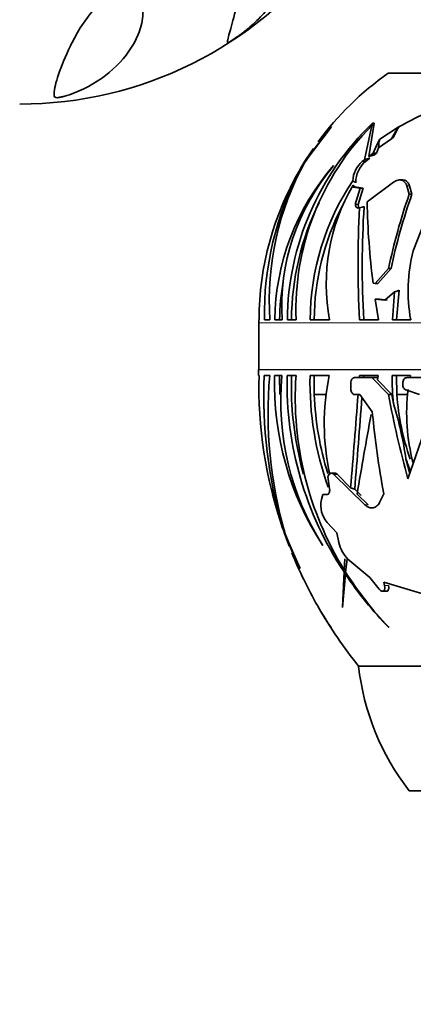
# Model space of a CAD drawing. Units: millimetres. Extents: x 0 to 1478, y 0 to 1758.
# Drawn here: x 617 to 642, y 443 to 507 of the extents above; entities that cross this region are included whole.
import ezdxf
from ezdxf import colors
from ezdxf.entities.mleader import LeaderData, LeaderLine
from ezdxf.math import Vec2, Vec3

# ---------------------------------------------------------------- set-up
doc = ezdxf.new("R2010")
doc.units = ezdxf.units.MM
doc.layers.add('DV3_Défaut', color=7, linetype='Continuous')
doc.layers.add('Défaut', color=7, linetype='Continuous')

# ---------------------------------------------------------------- blocks, each defined once
blk = doc.blocks.new('_DOT')
at = {"color": 0}
blk.add_line((0, 0), (-1, 0), dxfattribs=at)
at = {"color": 0, "const_width": 0.333}
blk.add_lwpolyline([(-0.1665, 0, 1), (0.1665, 0, 1)], format="xyb", close=True, dxfattribs=at)
blk = doc.blocks.new('SE2')
at = {"layer": 'DV3_Défaut', "color": 7, "linetype": 'Continuous', "lineweight": 35}
for p, q in [((681.28, 503.173), (640.28, 503.173)), ((639.038, 497.841), (639.377, 499.975)), ((639.382, 499.98), (639.273, 499.966)), ((639.273, 499.966), (639.273, 499.965)), ((639.274, 499.965), (639.273, 499.966)), ((639.274, 499.965), (639.273, 499.965)), ((639.377, 499.975), (639.382, 499.98)), ((634.96, 497.518), (636.63, 499.726)), ((636.653, 499.754), (635.05, 497.67)), ((636.63, 499.726), (636.653, 499.754)), ((639.234, 499.827), (638.771, 497.633)), ((639.344, 499.827), (639.234, 499.827)), ((640.921, 499.709), (639.746, 498.95)), ((640.969, 499.754), (640.921, 499.709)), ((640.958, 499.73), (640.969, 499.754)), ((640.96, 499.726), (640.958, 499.73)), ((639.746, 498.95), (639.568, 498.624)), ((640.492, 498.965), (639.669, 498.386)), ((640.636, 499.107), (640.492, 498.965)), ((639.32, 498.058), (639.038, 497.841)), ((639.568, 498.624), (639.32, 498.058)), ((639.524, 498.058), (639.32, 498.058)), ((639.524, 498.058), (639.359, 497.931)), ((639.669, 498.386), (639.524, 498.058)), ((639.669, 498.386), (639.684, 498.624)), ((635.085, 497.67), (634.803, 497.282)), ((638.771, 497.633), (638.617, 497.512)), ((639.096, 497.728), (638.821, 497.512)), ((636.78, 497.262), (636.78, 497.231)), ((638.135, 496.19), (638.011, 496.283)), ((638.206, 496.19), (638.21, 496.139)), ((638.933, 494.927), (640.628, 496.189)), ((641.204, 496.335), (641.025, 496.335)), ((638.027, 495.995), (638.038, 495.874)), ((638.186, 495.874), (638.038, 495.874)), ((638.038, 495.874), (638.493, 495.817)), ((638.493, 495.817), (638.174, 494.752)), ((638.186, 495.874), (638.249, 495.871)), ((638.249, 495.871), (638.68, 495.817)), ((638.68, 495.817), (638.356, 494.752)), ((638.68, 495.817), (638.493, 495.817)), ((641.475, 495.954), (641.639, 495.421)), ((641.65, 495.954), (641.811, 495.421)), ((641.811, 495.421), (641.639, 495.421)), ((638.174, 494.752), (638.177, 494.733)), ((638.356, 494.752), (638.174, 494.752)), ((638.356, 494.752), (638.358, 494.733)), ((638.611, 494.596), (638.449, 494.557)), ((638.737, 494.634), (638.611, 494.596)), ((641.891, 491.786), (642.874, 494.283)), ((640.309, 490.651), (639.453, 489.705)), ((640.467, 490.651), (639.612, 489.705)), ((640.467, 490.651), (640.309, 490.651)), ((639.453, 489.705), (639.314, 489.719)), ((639.612, 489.705), (639.453, 489.705)), ((640.82, 487.373), (640.982, 489.26)), ((639.652, 487.373), (639.45, 488.701)), ((639.45, 488.701), (639.718, 488.69)), ((639.45, 488.701), (640.067, 488.637)), ((639.718, 488.69), (640.224, 488.637)), ((640.067, 488.637), (640.693, 489.153)), ((640.55, 487.373), (640.693, 489.153)), ((631.975, 487.373), (632.005, 487.373)), ((632.344, 487.373), (632.693, 487.373)), ((633.478, 487.373), (633.008, 487.373)), ((633.815, 487.373), (634.378, 487.373)), ((635.279, 487.373), (636.514, 487.373)), ((638.449, 487.373), (639.652, 487.373)), ((641.726, 487.373), (640.55, 487.373)), ((631.974, 487.173), (631.974, 484.194)), ((631.996, 483.803), (631.966, 483.803)), ((632.684, 483.803), (632.335, 483.803)), ((632.999, 483.803), (633.468, 483.803)), ((633.328, 482.576), (633.318, 483.803)), ((634.37, 483.803), (633.807, 483.803)), ((634.077, 483.803), (634.074, 482.576)), ((636.506, 483.803), (635.271, 483.803)), ((635.538, 483.803), (635.542, 482.576)), ((638.127, 483.666), (639.234, 483.666)), ((638.442, 483.803), (638.431, 483.666)), ((639.644, 483.803), (638.442, 483.803)), ((638.712, 483.803), (638.703, 483.666)), ((639.234, 483.666), (639.606, 483.666)), ((639.234, 483.666), (640.31, 482.58)), ((639.59, 483.514), (639.644, 483.803)), ((640.517, 482.58), (639.59, 483.514)), ((640.542, 483.803), (641.718, 483.803)), ((640.845, 482.576), (640.819, 483.803)), ((641.491, 483.666), (642.696, 483.666)), ((641.718, 483.803), (641.69, 483.666)), ((637.886, 482.94), (637.885, 483.306)), ((641.216, 483.222), (641.215, 483.306)), ((642.283, 482.58), (641.421, 482.874)), ((636.307, 482.576), (635.542, 482.576)), ((638.464, 482.58), (638.132, 482.58)), ((639.266, 481.463), (638.464, 482.58)), ((640.31, 482.58), (640.517, 482.58)), ((640.624, 482.003), (640.517, 482.58)), ((641.54, 482.576), (640.845, 482.576)), ((641.553, 477.18), (642.758, 480.669)), ((641.67, 477.52), (641.42, 478.447)), ((636.421, 477.333), (636.427, 477.353)), ((636.524, 476.529), (636.421, 477.333)), ((636.859, 477.542), (636.629, 477.542)), ((636.802, 477.455), (638.782, 475.514)), ((637.873, 476.6), (637.032, 477.455)), ((635.997, 475.84), (636.082, 476.169)), ((636.082, 476.169), (636.363, 476.169)), ((638.547, 476.107), (638.134, 476.51)), ((639.005, 475.514), (638.291, 476.191)), ((639.734, 475.667), (640.004, 476.213)), ((636.994, 473.717), (636.368, 474.378)), ((633.569, 473.894), (633.985, 472.871)), ((634.616, 471.45), (633.663, 473.658)), ((634.153, 472.442), (633.712, 473.506)), ((633.712, 473.506), (634.628, 471.422)), ((637.123, 473.097), (636.994, 473.717)), ((636.071, 472.926), (636.083, 472.897)), ((637.509, 472.045), (637.46, 471.349)), ((637.552, 471.201), (637.656, 472.022)), ((639.108, 470.846), (637.7, 472.034)), ((634.628, 471.422), (634.616, 471.45)), ((637.451, 471.211), (637.347, 468.949)), ((637.359, 468.92), (637.538, 471.078)), ((637.553, 471.211), (637.451, 471.211)), ((637.571, 471.349), (637.46, 471.349)), ((637.638, 471.078), (637.538, 471.078)), ((639.703, 470.102), (639.108, 470.846)), ((639.996, 470.557), (640.056, 470.332)), ((639.918, 469.972), (640.163, 469.972)), ((637.347, 468.949), (637.359, 468.92)), ((636.618, 467.639), (636.592, 467.679)), ((640.333, 467.639), (640.312, 467.679)), ((683.18, 465.173), (638.38, 465.173)), ((683.18, 465.173), (638.38, 465.173)), ((679.93, 457.173), (641.63, 457.173))]:
    blk.add_line(p, q, dxfattribs=at)
at = {"layer": 'DV3_Défaut', "color": 7, "linetype": 'Continuous', "lineweight": 18}
for p, q in [((639.684, 498.624), (639.568, 498.624)), ((638.821, 497.512), (638.617, 497.512)), ((638.206, 496.19), (638.135, 496.19)), ((641.65, 495.954), (641.475, 495.954)), ((638.358, 494.733), (638.177, 494.733)), ((689.586, 487.173), (631.974, 487.173)), ((689.586, 484.194), (631.974, 484.194)), ((631.974, 484.153), (689.586, 484.153)), ((636.802, 477.455), (637.032, 477.455)), ((638.782, 475.514), (639.005, 475.514)), ((640.056, 470.332), (640.298, 470.332))]:
    blk.add_line(p, q, dxfattribs=at)
at = {"layer": 'DV3_Défaut', "color": 7, "linetype": 'Continuous', "lineweight": 35}
for centre, radius, start, end in [((616.659, 526.018), 24.822, 269.96152, 322.78893), ((651.538, 487.173), 19.564, 125.13181, 143.62475), ((648.976, 485.87), 16.012, 111.51473, 120.05125), ((651.443, 487.21), 17.63, 133.6562, 179.46964), ((651.125, 488.017), 16.759, 135.1968, 182.20044), ((660.656, 487.837), 23.03, 148.97005, 151.10485), ((653.725, 492.617), 14.611, 150.88715, 153.94842), ((651.538, 487.173), 19.564, 145.15826, 156.66761), ((650.976, 488.614), 18.324, 150.92636, 183.88208), ((639.76, 496.183), 1.753, 130.69794, 176.75099), ((639.944, 496.187), 1.737, 130.2779, 179.90018), ((650.903, 487.373), 18.898, 149.15214, 179.99939), ((652.193, 487.717), 19.852, 151.91395, 180.99193), ((648.319, 487.197), 15.312, 138.90271, 179.34043), ((647.36, 488.205), 13.907, 139.53228, 183.42701), ((651.305, 487.26), 19.307, 148.72733, 149.45098), ((651.485, 487.278), 16.206, 146.24758, 179.66499), ((648.859, 489.65), 12.554, 149.6365, 190.4478), ((651.305, 487.26), 19.307, 156.62397, 157.55931), ((651.45, 487.229), 17.373, 153.85082, 179.52406), ((686.383, 495.783), 47.457, 181.03303, 187.34062), ((675.718, 483.343), 36.156, 160.48421, 168.3383), ((675.201, 483.439), 35.475, 160.25933, 168.27028), ((651.452, 487.315), 15.913, 152.39008, 179.79017), ((701.922, 490.963), 63.574, 176.75964, 183.23735), ((700.678, 490.795), 62.06, 176.45359, 183.16065), ((651.666, 489.211), 10.108, 165.24617, 190.47695), ((648.411, 487.196), 15.093, 170.00265, 179.32819), ((651.538, 487.173), 19.564, 179.41369, 180), ((660.98, 483.372), 29.017, 178.45801, 179.15024), ((630.474, 484.194), 1.5, 358.45801, 0), ((659.534, 483.114), 27.546, 178.56722, 199.07266), ((661.989, 482.453), 29.685, 177.39364, 196.31699), ((660.584, 481.376), 28.005, 175.02837, 195.99785), ((652.042, 483.299), 19.05, 178.48427, 213.0955), ((650.543, 482.139), 17.155, 174.4344, 212.48169), ((655.428, 483.236), 21.628, 178.49979, 213.77981), ((655.275, 482.378), 20.953, 176.10251, 211.76112), ((655.245, 483.36), 19.978, 178.72902, 199.67972), ((651.159, 480.702), 14.977, 168.05353, 192.55055), ((656.022, 483.598), 15.481, 179.24413, 185.91638), ((653.672, 481.362), 12.205, 172.7373, 195.01743), ((655.546, 483.224), 21.481, 181.72857, 195.54703), ((655.395, 483.361), 19.869, 182.26404, 197.13479), ((-146.178, 542.207), 786.791, 355.216858, 355.653716), ((-376.719, 559.724), 1018.259, 355.312486, 355.644337), ((697.307, 492.852), 57.915, 190.21622, 195.7006), ((656.423, 483.633), 15.614, 183.8824, 199.41956), ((1044.711, 407.736), 412.145, 169.7181, 170.43919), ((694.525, 486.561), 55.494, 185.27086, 190.74688), ((656.689, 483.784), 16.175, 199.26488, 202.23843), ((660.144, 483.211), 28.161, 193.6128, 199.31962), ((660.98, 483.372), 29.017, 194.35978, 201.25536), ((637.7, 475.495), 1.738, 168.52697, 219.98397), ((639.073, 473.468), 1.985, 190.76061, 226.25547), ((660.98, 483.372), 29.017, 202.16555, 209.57261), ((656.598, 483.711), 22.867, 213.53487, 224.6582), ((655.804, 482.661), 21.551, 212.12261, 224.03972), ((676.961, 588.286), 123.396, 252.5686, 255.91851), ((655.226, 480.144), 22.419, 209.66932, 213.78115), ((660.98, 483.372), 29.017, 209.86565, 218.84357), ((654.487, 479.672), 21.543, 209.94464, 213.95759), ((654.278, 466.972), 16, 186.45456, 217.76434)]:
    blk.add_arc(centre, radius, start, end, dxfattribs=at)
for centre, major_axis, ratio, start_param, end_param in [((649.141, 488.122), (0, 23.015), 0.5, 1.030269, 1.037256), ((640.69, 498.538), (0, 1.164), 0.866025, 1.209695, 1.497001), ((618.14, 483.803), (20.482, -16.869), 0.678349, 0.634257, 0.799363)]:
    blk.add_ellipse(centre, major_axis=major_axis, ratio=ratio, start_param=start_param, end_param=end_param, dxfattribs=at)
for points, knots in [([(630.284, 505.29), (630.155, 505.207), (630.076, 505.165), (630.003, 505.138), (629.989, 505.141), (629.96, 505.165), (629.964, 505.201), (629.988, 505.339), (630.026, 505.471), (630.156, 505.952), (630.272, 506.397), (630.581, 507.517), (630.766, 508.182), (631.225, 509.405), (631.404, 509.841), (631.779, 510.543), (631.925, 510.79), (632.278, 511.272), (632.493, 511.516), (632.961, 511.856), (633.194, 511.931), (633.546, 511.92), (633.677, 511.85), (633.978, 511.571), (634.068, 511.291), (634.166, 510.402), (634, 509.722), (633.406, 508.402), (632.965, 507.744), (632.139, 506.816), (631.836, 506.515), (631.326, 506.068), (631.146, 505.919), (630.853, 505.692), (630.751, 505.616), (630.535, 505.459), (630.413, 505.374), (630.284, 505.29)], [0, 0, 0, 0, 0.015625, 0.015625, 0.03125, 0.03125, 0.0625, 0.0625, 0.125, 0.125, 0.25, 0.25, 0.375, 0.375, 0.4375, 0.4375, 0.46875, 0.46875, 0.5, 0.5, 0.53125, 0.53125, 0.5625, 0.5625, 0.625, 0.625, 0.75, 0.75, 0.875, 0.875, 0.9375, 0.9375, 0.96875, 0.96875, 0.984375, 0.984375, 1, 1, 1, 1]), ([(620.765, 502.185), (620.368, 501.992), (619.972, 501.827), (619.415, 501.674), (619.351, 501.658), (619.211, 501.627), (619.121, 501.61), (618.97, 501.608), (618.944, 501.621), (618.902, 501.645), (618.89, 501.658), (618.843, 501.729), (618.844, 501.796), (618.855, 502.167), (618.965, 502.583), (619.308, 503.615), (619.548, 504.229), (620.259, 505.652), (620.708, 506.47), (621.638, 507.519), (621.842, 507.725), (622.315, 508.117), (622.591, 508.309), (623.224, 508.556), (623.575, 508.578), (624.075, 508.389), (624.229, 508.217), (624.546, 507.668), (624.576, 507.248), (624.507, 506.436), (624.399, 506.043), (623.937, 504.91), (623.443, 504.222), (622.259, 503.059), (621.561, 502.57), (620.765, 502.185)], [0, 0, 0, 0, 0.0625, 0.0625, 0.070313, 0.070313, 0.078125, 0.078125, 0.085938, 0.085938, 0.09375, 0.09375, 0.125, 0.125, 0.25, 0.25, 0.375, 0.375, 0.5, 0.5, 0.53125, 0.53125, 0.5625, 0.5625, 0.59375, 0.59375, 0.625, 0.625, 0.6875, 0.6875, 0.75, 0.75, 0.875, 0.875, 1, 1, 1, 1]), ([(640.628, 496.189), (640.723, 496.257), (640.822, 496.302), (641.006, 496.342), (641.092, 496.337), (641.243, 496.286), (641.307, 496.241), (641.411, 496.118), (641.449, 496.042), (641.475, 495.954)], [0, 0, 0, 0, 0.25, 0.25, 0.5, 0.5, 0.75, 0.75, 1, 1, 1, 1]), ([(641.206, 496.335), (641.256, 496.334), (641.303, 496.327), (641.422, 496.286), (641.485, 496.24), (641.587, 496.117), (641.625, 496.042), (641.65, 495.954)], [0, 0, 0, 0, 0.2253471, 0.2253471, 0.6126735, 0.6126735, 1, 1, 1, 1]), ([(638.177, 494.733), (638.189, 494.654), (638.22, 494.595), (638.314, 494.528), (638.379, 494.523), (638.449, 494.557)], [0, 0, 0, 0, 0.5, 0.5, 1, 1, 1, 1]), ([(637.885, 483.306), (637.885, 483.404), (637.913, 483.5), (638.004, 483.63), (638.066, 483.666), (638.127, 483.666)], [0, 0, 0, 0, 0.5, 0.5, 1, 1, 1, 1]), ([(641.215, 483.306), (641.215, 483.402), (641.246, 483.496), (641.348, 483.628), (641.419, 483.666), (641.491, 483.666)], [0, 0, 0, 0, 0.5, 0.5, 1, 1, 1, 1]), ([(638.132, 482.58), (638.07, 482.58), (638.009, 482.616), (637.916, 482.747), (637.887, 482.842), (637.886, 482.94)], [0, 0, 0, 0, 0.5, 0.5, 1, 1, 1, 1]), ([(641.421, 482.874), (641.363, 482.894), (641.311, 482.939), (641.237, 483.064), (641.216, 483.142), (641.216, 483.222)], [0, 0, 0, 0, 0.5, 0.5, 1, 1, 1, 1]), ([(636.427, 477.353), (636.458, 477.451), (636.513, 477.514), (636.648, 477.556), (636.729, 477.532), (636.802, 477.455)], [0, 0, 0, 0, 0.5, 0.5, 1, 1, 1, 1]), ([(636.363, 476.169), (636.417, 476.169), (636.464, 476.205), (636.524, 476.331), (636.538, 476.424), (636.524, 476.529)], [0, 0, 0, 0, 0.5, 0.5, 1, 1, 1, 1]), ([(638.782, 475.514), (638.868, 475.434), (638.962, 475.376), (639.148, 475.311), (639.239, 475.304), (639.411, 475.336), (639.49, 475.375), (639.629, 475.494), (639.687, 475.571), (639.734, 475.667)], [0, 0, 0, 0, 0.25, 0.25, 0.5, 0.5, 0.75, 0.75, 1, 1, 1, 1]), ([(640.056, 470.332), (640.095, 470.186), (640.073, 470.061), (639.971, 469.975), (639.925, 469.964), (639.816, 469.995), (639.755, 470.039), (639.703, 470.102)], [0, 0, 0, 0, 0.5, 0.5, 0.75, 0.75, 1, 1, 1, 1]), ([(640.164, 469.972), (640.198, 469.973), (640.227, 469.984), (640.317, 470.061), (640.338, 470.186), (640.298, 470.332)], [0, 0, 0, 0, 0.257744, 0.257744, 1, 1, 1, 1])]:
    blk.add_open_spline(points, degree=3, knots=knots, dxfattribs=at)
for points, degree in [([(638.771, 497.633), (638.934, 497.681), (639.096, 497.728)], 2), ([(639.359, 497.931), (639.198, 497.886), (639.038, 497.841)], 2), ([(638.027, 495.995), (638.107, 495.935), (638.186, 495.874)], 2), ([(638.358, 494.733), (638.366, 494.682), (638.382, 494.638), (638.404, 494.605)], 3), ([(640.693, 489.153), (640.838, 489.206), (640.982, 489.26)], 2), ([(637.032, 477.455), (636.975, 477.514), (636.914, 477.542), (636.859, 477.542)], 3), ([(637.873, 476.6), (638.004, 476.555), (638.134, 476.51)], 2)]:
    blk.add_open_spline(points, degree=degree, dxfattribs=at)

msp = doc.modelspace()

# ---------------------------------------------------------------- block references
at = {"layer": 'Défaut'}
msp.add_blockref('SE2', (0, 0), dxfattribs=at)

# ---------------------------------------------------------------- leaders
at = {"layer": 'Défaut', "color": 7, "linetype": 'Continuous', "lineweight": 18}
ml = msp.add_multileader_mtext('Standard', dxfattribs=at)
ml.set_content('{\\pxsm0.9;\\fSolid Edge ISO|b1||i0||c0|p34;\\W1.;16/05/2017\\P}', color=256)
ml.set_leader_properties()
ml.set_arrow_properties(name='DOT')
ml.build(insert=Vec2(0, 0))
ml.multileader.update_dxf_attribs({"leader_type": 0, "dogleg_length": 0, "arrow_head_size": 12})
ctx = ml.context
ctx.base_point, ctx.char_height, ctx.arrow_head_size, ctx.landing_gap_size = Vec3(1390.407, 1750.708), 12, 12, 4.2
notes = []
notes.append((ctx, [(0, (0, 0, 0), (0, 0), (1, 0), 1, [])]))
ctx.mtext.insert = Vec3(1392.407, 1756.828)
for ctx, leaders in notes:
    for number, flags, end, landing, length, lines in leaders:
        leader = LeaderData()
        leader.index, (leader.has_last_leader_line, leader.has_dogleg_vector, leader.attachment_direction) = number, flags
        leader.last_leader_point, leader.dogleg_vector, leader.dogleg_length = Vec3(end), Vec3(landing), length
        for number, points, colour, breaks in lines:
            line = LeaderLine()
            line.index, line.vertices, line.color, line.breaks = number, Vec3.list(points), colors.encode_raw_color(colour), breaks
            leader.lines.append(line)
        ctx.leaders.append(leader)

doc.saveas('drawing.dxf')
